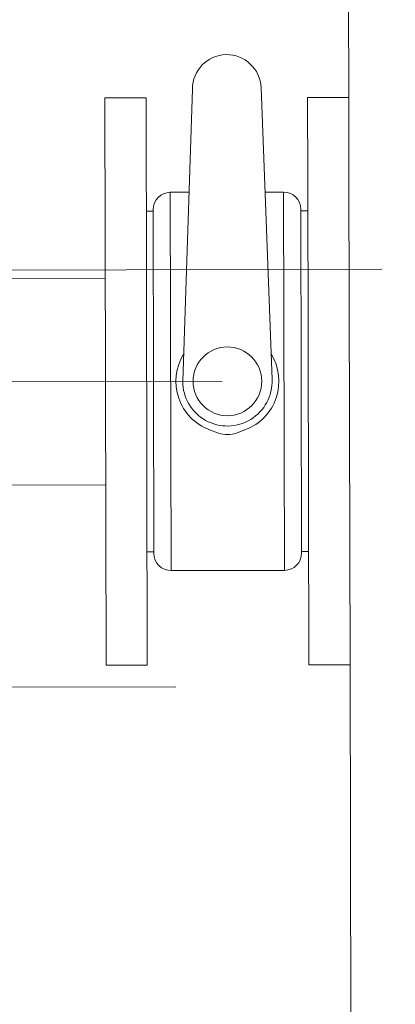
# Model space of a CAD drawing. Units: millimetres. Extents: x -4637 to 497925, y 0 to 3415084.
# Drawn here: x 497730 to 497731, y 3414829 to 3414830 of the extents above; entities that cross this region are included whole.
import ezdxf

# ---------------------------------------------------------------- set-up
doc = ezdxf.new("R2010")
doc.units = ezdxf.units.MM
doc.linetypes.add('CENTERX2', pattern=[4, 2.5, -0.5, 0.5, -0.5])
doc.linetypes.add('DASHDOT', pattern=[1, 0.5, -0.25, 0, -0.25])
doc.layers.get('0').update_dxf_attribs({"lineweight": 18})
doc.layers.add('图层1', color=7, linetype='Continuous', lineweight=18)
doc.layers.add('达水院轴线', color=6, linetype='DASHDOT', lineweight=25)

msp = doc.modelspace()

# ---------------------------------------------------------------- linework, layer by layer
at = {"color": 253, "linetype": 'Continuous', "lineweight": 15}
for p, q in [((497730.5060040703, 3414829.673037378), (497730.5050956224, 3414830.073036334)), ((497730.4604984996, 3414829.675434033), (497730.4576915613, 3414829.590427442)), ((497730.4836823689, 3414829.590945293), (497730.4804914285, 3414829.675832382)), ((497730.447004237, 3414829.672903382), (497730.4350042436, 3414829.672876128)), ((497730.4353789784, 3414829.507876551), (497730.4350042436, 3414829.672876128)), ((497730.4473789717, 3414829.507903805), (497730.447004237, 3414829.672903382)), ((497730.5060040703, 3414829.673037378), (497730.4940041067, 3414829.673010125)), ((497730.4940041067, 3414829.673010125), (497730.4940589854, 3414829.648846495)), ((497730.5060040703, 3414829.673037378), (497730.5060589489, 3414829.648873749)), ((497730.4940589854, 3414829.648846495), (497730.4943788415, 3414829.508010547)), ((497730.5060589489, 3414829.648873749), (497730.506378805, 3414829.508037801)), ((497730.459507819, 3414829.645431709), (497730.4540666741, 3414829.645419351)), ((497730.4540666741, 3414829.645419351), (497730.4543164972, 3414829.535419635)), ((497730.4870665813, 3414829.645494298), (497730.4816323206, 3414829.645481956)), ((497730.4873164045, 3414829.535494582), (497730.4870665813, 3414829.645494298)), ((497730.4493051295, 3414829.540408262), (497730.4490780175, 3414829.640408007)), ((497730.4920779192, 3414829.640505665), (497730.4923050312, 3414829.54050592)), ((497730.4940790537, 3414829.64001021), (497730.4920790548, 3414829.640005668)), ((497730.4490791531, 3414829.63990801), (497730.4470791839, 3414829.639903467)), ((497730.4351234774, 3414829.620376263), (497730.3811236264, 3414829.620253623)), ((497730.465503703, 3414829.576382647), (497730.4681157751, 3414829.575419826)), ((497730.4733355491, 3414829.575431681), (497730.475943221, 3414829.576406356)), ((497730.4352597446, 3414829.560376418), (497730.3812598936, 3414829.560253778)), ((497730.4493039939, 3414829.540908262), (497730.4473040248, 3414829.54090372)), ((497730.4943038945, 3414829.541010462), (497730.4923038956, 3414829.54100592)), ((497730.4873164045, 3414829.535494582), (497730.4543164972, 3414829.535419635)), ((497730.4473789717, 3414829.507903805), (497730.4353789784, 3414829.507876551)), ((497730.506378805, 3414829.508037801), (497730.4943788415, 3414829.508010547)), ((497730.5071396301, 3414829.173038679), (497730.506378805, 3414829.508037801))]:
    msp.add_line(p, q, dxfattribs=at)
msp.add_circle((497724.0589322974, 3414869.287233487), 70)
at = {"color": 5}
msp.add_circle((497744.101526142, 3414814.430207247), 65, dxfattribs=at)
at = {"color": 253, "linetype": 'Continuous', "lineweight": 15}
msp.add_circle((497730.4706915292, 3414829.590456965), 0.01, dxfattribs=at)
for centre, radius, start, end in [((497730.470498484, 3414829.675456746), 0.01000000000822343, 2.152752475739175, 180.1301232172426), ((497730.4540780158, 3414829.640419363), 0.005000000211197632, 90.13013055131096, 180.1301258807337), ((497730.4870779307, 3414829.64049431), 0.00499999998180504, 0.1301472310790947, 90.13012521523964), ((497730.4706915292, 3414829.590456965), 0.0149999998831879, 148.1204490980377, 249.7659917569157), ((497730.4706915292, 3414829.590456965), 0.01499999998201937, 290.4942605596448, 32.07918706125662), ((497730.4706915292, 3414829.590456965), 0.01299999997809856, 180.130130811815, 2.152742618929589), ((497730.4707096982, 3414829.582456986), 0.007499999783247289, 249.7659905479279, 290.4942530580219), ((497730.4543051277, 3414829.540419621), 0.004999999978631992, 180.1301365589361, 270.1301185330323), ((497730.4873050426, 3414829.540494568), 0.005000000210404439, 270.1301258701296, 0.1300778576067503)]:
    msp.add_arc(centre, radius, start, end, dxfattribs=at)
at = {"layer": '图层1', "color": 253, "linetype": 'CENTERX2', "lineweight": 0}
for p, q in [((497729.4961202311, 3414829.620743676), (497730.5156679414, 3414829.623059196)), ((497730.3811917601, 3414829.5902537), (497730.4691915331, 3414829.590453559))]:
    msp.add_line(p, q, dxfattribs=at)
at = {"layer": '达水院轴线', "color": 253, "lineweight": 5, "ltscale": 0.05000000074505806}
msp.add_line((497738.0557033385, 3414829.518919267), (497727.3396149937, 3414829.494581685), dxfattribs=at)

doc.saveas('drawing.dxf')
